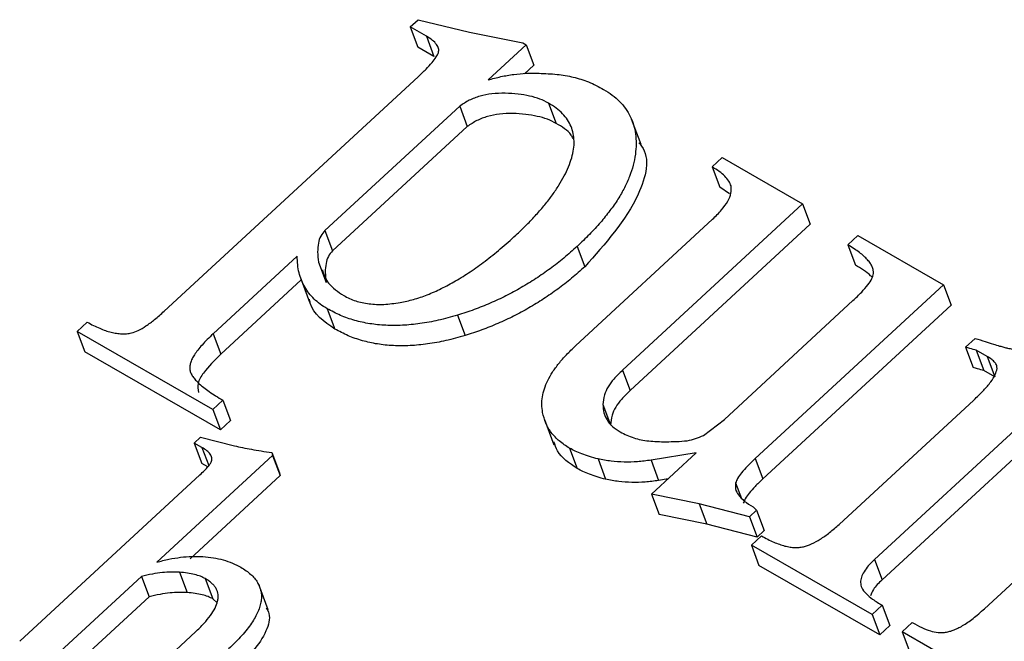
# Model space of a CAD drawing. Units: millimetres. Extents: x -723 to 5649, y 0 to 3714.
# Drawn here: x 912 to 920, y 740 to 745 of the extents above; entities that cross this region are included whole.
import ezdxf

# ---------------------------------------------------------------- set-up
doc = ezdxf.new("R2010")
doc.units = ezdxf.units.MM

msp = doc.modelspace()

# ---------------------------------------------------------------- linework, layer by layer
for p, q in [((915.3888, 745.3091), (915.4532, 745.3686)), ((915.4532, 745.3686), (915.8731, 745.2661)), ((915.5203, 745.2334), (915.3888, 745.3091)), ((915.3888, 745.3091), (915.451, 745.1432)), ((915.5203, 745.2334), (915.5825, 745.0675)), ((915.8731, 745.2661), (916.3085, 745.1788)), ((915.5825, 745.0675), (915.451, 745.1432)), ((916.3348, 745.1637), (916.0243, 744.8768)), ((916.3085, 745.1788), (916.3348, 745.1637)), ((916.3348, 745.1637), (916.397, 744.9977)), ((916.397, 744.9977), (916.3204, 744.927)), ((913.3799, 742.9873), (915.4526, 744.9025)), ((915.7924, 744.6625), (914.6923, 743.646)), ((915.7924, 744.6625), (915.8547, 744.4966)), ((916.5185, 744.6871), (916.5807, 744.5212)), ((917.273, 744.3498), (917.1952, 744.5572)), ((915.8547, 744.4966), (914.7545, 743.4801)), ((917.8534, 744.1663), (917.9359, 744.2424)), ((917.9359, 744.2424), (918.5927, 743.8645)), ((917.8534, 744.1663), (917.9156, 744.0003)), ((917.9943, 743.9463), (917.9156, 744.0003)), ((918.5927, 743.8645), (917.1216, 742.5052)), ((918.5927, 743.8645), (918.655, 743.6986)), ((916.7386, 742.7053), (917.8568, 743.7385)), ((918.655, 743.6986), (917.1838, 742.3392)), ((914.6923, 743.646), (914.7545, 743.4801)), ((918.9619, 743.5285), (919.0443, 743.6047)), ((919.0443, 743.6047), (919.7422, 743.2031)), ((916.7511, 743.517), (916.8133, 743.3511)), ((918.9619, 743.5285), (919.0241, 743.3626)), ((914.4662, 743.4371), (913.7796, 742.8027)), ((914.6408, 743.3878), (914.7031, 743.2219)), ((914.4898, 743.2698), (914.5676, 743.0624)), ((914.4993, 743.2443), (913.8418, 742.6368)), ((919.7422, 743.2031), (918.2061, 741.7837)), ((919.7422, 743.2031), (919.8045, 743.0372)), ((917.9538, 742.1046), (919.003, 743.0741)), ((919.8045, 743.0372), (918.2683, 741.6177)), ((914.7105, 743.0078), (914.7727, 742.8419)), ((915.7743, 742.9549), (915.8365, 742.789)), ((912.6688, 742.8228), (912.7513, 742.8989)), ((913.7773, 742.185), (912.6688, 742.8228)), ((912.6688, 742.8228), (912.7311, 742.6568)), ((913.7796, 742.8027), (913.8418, 742.6368)), ((919.9233, 742.6933), (920.0019, 742.7659)), ((913.8395, 742.0191), (912.7311, 742.6568)), ((919.9233, 742.6933), (919.9855, 742.5274)), ((920.0998, 742.6179), (920.0106, 742.6692)), ((920.0106, 742.6692), (920.0729, 742.5032)), ((920.0998, 742.6179), (920.162, 742.4519)), ((917.1216, 742.5052), (917.1838, 742.3392)), ((920.162, 742.4519), (920.0729, 742.5032)), ((913.8597, 742.2612), (913.7773, 742.185)), ((913.8597, 742.2612), (913.922, 742.0952)), ((916.9615, 742.2255), (917.0237, 742.0595)), ((918.8901, 741.2462), (919.9896, 742.2621)), ((913.7773, 742.185), (913.8395, 742.0191)), ((913.922, 742.0952), (913.8395, 742.0191)), ((916.4847, 742.1038), (916.5625, 741.8964)), ((917.7838, 741.9735), (917.9538, 742.1046)), ((920.3945, 742.0823), (919.1785, 740.9586)), ((913.6258, 741.9106), (913.6767, 741.9577)), ((913.6886, 741.8745), (913.6258, 741.9106)), ((913.6258, 741.9106), (913.688, 741.7447)), ((913.6767, 741.9577), (913.9549, 741.8882)), ((920.4567, 741.9163), (919.2407, 740.7927)), ((913.6886, 741.8745), (913.7434, 741.7285)), ((914.2579, 741.8329), (914.2637, 741.8106)), ((914.2579, 741.8329), (914.3201, 741.667)), ((916.6901, 741.8688), (916.7523, 741.7029)), ((917.7237, 741.8304), (917.3548, 741.7713)), ((917.3577, 741.4922), (917.7237, 741.8304)), ((914.2637, 741.8106), (913.3191, 740.9379)), ((913.7357, 741.7173), (913.688, 741.7447)), ((914.2637, 741.8106), (914.3259, 741.6447)), ((916.9218, 741.7809), (916.984, 741.615)), ((917.3548, 741.7713), (917.417, 741.6054)), ((918.2061, 741.7837), (918.2683, 741.6177)), ((914.3201, 741.667), (914.3259, 741.6447)), ((912.2002, 740.2918), (913.6709, 741.6508)), ((914.3259, 741.6447), (913.5917, 740.9663)), ((917.4934, 741.6176), (917.417, 741.6054)), ((918.0456, 741.5863), (918.0936, 741.4583)), ((917.747, 741.4153), (917.3577, 741.4922)), ((917.3577, 741.4922), (917.4199, 741.3263)), ((920.0775, 740.5582), (921.0172, 741.4265)), ((918.1579, 741.3082), (917.747, 741.4153)), ((917.747, 741.4153), (917.8092, 741.2493)), ((918.2158, 741.3618), (918.1579, 741.3082)), ((918.1889, 741.3889), (918.2158, 741.3618)), ((918.2158, 741.3618), (918.2781, 741.1959)), ((917.8092, 741.2493), (917.4199, 741.3263)), ((918.1579, 741.3082), (918.2201, 741.1423)), ((918.2201, 741.1423), (917.8092, 741.2493)), ((918.2781, 741.1959), (918.2201, 741.1423)), ((918.1739, 741.0769), (918.2564, 741.1531)), ((919.1592, 740.51), (918.1739, 741.0769)), ((918.1739, 741.0769), (918.2362, 740.911)), ((919.1785, 740.9586), (919.2407, 740.7927)), ((919.2215, 740.344), (918.2362, 740.911)), ((913.1938, 740.822), (912.4598, 740.1438)), ((913.1938, 740.822), (913.256, 740.6561)), ((913.506, 740.856), (913.5682, 740.6901)), ((913.7154, 740.8038), (913.7776, 740.6379)), ((914.2297, 740.5486), (914.1519, 740.756)), ((913.256, 740.6561), (912.522, 739.9779)), ((913.8113, 740.6062), (913.7776, 740.6379)), ((919.2417, 740.5862), (919.1592, 740.51)), ((919.2417, 740.5862), (919.3039, 740.4202)), ((919.1592, 740.51), (919.2215, 740.344)), ((919.3039, 740.4202), (919.2215, 740.344)), ((919.4056, 740.3682), (919.488, 740.4444)), ((913.0345, 739.8131), (913.6351, 740.368)), ((920.3909, 739.8013), (919.4056, 740.3682)), ((919.4056, 740.3682), (919.4678, 740.2023))]:
    msp.add_line(p, q)
for points, knots in [([(915.4526, 744.9025), (915.4747, 744.9233), (915.5149, 744.9612), (915.5643, 745.0155), (915.5998, 745.0606), (915.6217, 745.1), (915.6221, 745.1363), (915.6035, 745.1697), (915.5692, 745.2032), (915.5376, 745.2227), (915.5203, 745.2334)], [0, 0, 0, 0, 0.184138, 0.335414, 0.456553, 0.550903, 0.63476, 0.731325, 0.852838, 1, 1, 1, 1]), ([(916.0243, 744.8768), (916.0592, 744.8862), (916.1285, 744.905), (916.2334, 744.9232), (916.3378, 744.9326), (916.4058, 744.9316), (916.4401, 744.9311)], [0, 0, 0, 0, 0.250895, 0.498905, 0.747095, 1, 1, 1, 1]), ([(916.4401, 744.9311), (916.4896, 744.929), (916.5858, 744.9248), (916.6998, 744.9061), (916.7836, 744.8823), (916.8462, 744.8602), (916.9077, 744.8321), (916.9476, 744.8104), (916.9679, 744.7994)], [0, 0, 0, 0, 0.251087, 0.489017, 0.607621, 0.730518, 0.862533, 1, 1, 1, 1]), ([(916.9679, 744.7994), (916.9921, 744.7845), (917.0399, 744.755), (917.0992, 744.7017), (917.1485, 744.6435), (917.1863, 744.5796), (917.2142, 744.5104), (917.2297, 744.4351), (917.2345, 744.3542), (917.2284, 744.2686), (917.211, 744.1793), (917.1808, 744.088), (917.1391, 743.9955), (917.0861, 743.9018), (917.0192, 743.8071), (916.9422, 743.7105), (916.8521, 743.6131), (916.7853, 743.5495), (916.7511, 743.517)], [0, 0, 0, 0, 0.056478, 0.111714, 0.165881, 0.219704, 0.274346, 0.330364, 0.388191, 0.449125, 0.511365, 0.574575, 0.638964, 0.705099, 0.773852, 0.845959, 0.921193, 1, 1, 1, 1]), ([(916.5185, 744.6871), (916.4952, 744.699), (916.4477, 744.7232), (916.363, 744.7472), (916.2678, 744.7627), (916.1648, 744.7696), (916.0602, 744.766), (915.9603, 744.7472), (915.869, 744.713), (915.8179, 744.6793), (915.7924, 744.6625)], [0, 0, 0, 0, 0.119144, 0.242173, 0.372653, 0.512628, 0.649531, 0.772342, 0.886394, 1, 1, 1, 1]), ([(916.2502, 743.6082), (916.2801, 743.6361), (916.3385, 743.6909), (916.417, 743.7746), (916.4881, 743.8563), (916.5501, 743.9363), (916.6023, 744.0148), (916.6472, 744.0914), (916.6816, 744.1667), (916.7081, 744.2398), (916.7242, 744.3102), (916.7283, 744.3768), (916.7216, 744.4393), (916.7033, 744.4976), (916.6748, 744.5522), (916.6331, 744.6017), (916.5824, 744.6483), (916.5401, 744.674), (916.5185, 744.6871)], [0, 0, 0, 0, 0.08077, 0.158322, 0.231657, 0.302244, 0.369274, 0.433488, 0.496214, 0.556384, 0.614317, 0.66984, 0.723457, 0.776101, 0.82952, 0.883717, 0.94052, 1, 1, 1, 1]), ([(916.5807, 744.5212), (916.5574, 744.5331), (916.5099, 744.5573), (916.4252, 744.5812), (916.33, 744.5968), (916.2271, 744.6036), (916.1224, 744.6001), (916.0226, 744.5813), (915.9312, 744.5471), (915.8801, 744.5134), (915.8547, 744.4966)], [0, 0, 0, 0, 0.119144, 0.242173, 0.372653, 0.512628, 0.649531, 0.772342, 0.886394, 1, 1, 1, 1]), ([(916.7177, 744.3996), (916.7128, 744.4089), (916.6852, 744.4604), (916.6278, 744.4938), (916.5807, 744.5212)], [0, 0, 0, 0, 0.178888, 1, 1, 1, 1]), ([(917.2539, 744.3639), (917.2617, 744.3551), (917.3553, 744.2484), (917.2546, 743.8448), (916.9806, 743.5383), (916.8133, 743.3511)], [0, 0, 0, 0, 0.0340126, 0.4100909, 1, 1, 1, 1]), ([(918.0085, 744.0104), (918.0027, 744.0241), (917.9906, 744.053), (917.957, 744.0925), (917.9112, 744.1314), (917.8734, 744.1542), (917.8534, 744.1663)], [0, 0, 0, 0, 0.208037, 0.441517, 0.705122, 1, 1, 1, 1]), ([(917.8568, 743.7385), (917.8825, 743.7637), (917.9301, 743.8106), (917.9824, 743.8825), (918.0119, 743.9502), (918.0096, 743.9909), (918.0085, 744.0104)], [0, 0, 0, 0, 0.303181, 0.561649, 0.789602, 1, 1, 1, 1]), ([(914.6923, 743.646), (914.6799, 743.6314), (914.6524, 743.5991), (914.6365, 743.5387), (914.6298, 743.4669), (914.6369, 743.4159), (914.6409, 743.3878)], [0, 0, 0, 0, 0.177623, 0.39347, 0.665899, 1, 1, 1, 1]), ([(915.3056, 743.0585), (915.3423, 743.0662), (915.4173, 743.082), (915.5305, 743.1216), (915.6456, 743.1723), (915.763, 743.2357), (915.8825, 743.3108), (916.004, 743.3987), (916.1285, 743.498), (916.2087, 743.5706), (916.2502, 743.6082)], [0, 0, 0, 0, 0.100237, 0.204337, 0.315252, 0.432633, 0.559537, 0.69516, 0.842065, 1, 1, 1, 1]), ([(916.7511, 743.517), (916.7152, 743.4851), (916.6447, 743.4224), (916.5326, 743.3342), (916.416, 743.2534), (916.2952, 743.1797), (916.1714, 743.1119), (916.0426, 743.0525), (915.9104, 742.9987), (915.8197, 742.9695), (915.7743, 742.9549)], [0, 0, 0, 0, 0.131941, 0.259598, 0.385416, 0.509222, 0.631498, 0.753547, 0.876597, 1, 1, 1, 1]), ([(919.1701, 743.2948), (919.1701, 743.3041), (919.1702, 743.3235), (919.1611, 743.3517), (919.1455, 743.3802), (919.1218, 743.4087), (919.0921, 743.4381), (919.0562, 743.4688), (919.0115, 743.4986), (918.9789, 743.5182), (918.9619, 743.5285)], [0, 0, 0, 0, 0.087268, 0.181054, 0.283836, 0.399535, 0.528013, 0.669969, 0.827695, 1, 1, 1, 1]), ([(914.7105, 743.0078), (914.691, 743.02), (914.6524, 743.0441), (914.603, 743.0867), (914.5602, 743.1333), (914.5258, 743.1853), (914.4989, 743.2415), (914.4797, 743.3024), (914.4682, 743.3678), (914.4669, 743.4138), (914.4662, 743.4371)], [0, 0, 0, 0, 0.1232197, 0.2437399, 0.364068, 0.4858681, 0.6088024, 0.7340974, 0.8647482, 1, 1, 1, 1]), ([(914.7545, 743.4801), (914.7421, 743.4655), (914.7147, 743.4332), (914.6987, 743.3728), (914.692, 743.3009), (914.6991, 743.25), (914.7031, 743.2219)], [0, 0, 0, 0, 0.177623, 0.39347, 0.665899, 1, 1, 1, 1]), ([(916.8133, 743.3511), (916.7775, 743.3192), (916.7069, 743.2565), (916.5948, 743.1682), (916.4782, 743.0875), (916.3575, 743.0138), (916.2337, 742.946), (916.1048, 742.8866), (915.9726, 742.8328), (915.8819, 742.8036), (915.8365, 742.789)], [0, 0, 0, 0, 0.131941, 0.259598, 0.385416, 0.509222, 0.631498, 0.753547, 0.876597, 1, 1, 1, 1]), ([(919.1562, 743.2681), (919.1532, 743.2714), (919.1187, 743.3097), (919.0693, 743.3373), (919.0241, 743.3626)], [0, 0, 0, 0, 0.086057, 1, 1, 1, 1]), ([(914.6712, 743.3244), (914.6849, 743.2865), (914.7158, 743.2014), (914.7993, 743.1461), (914.8457, 743.1155)], [0, 0, 0, 0, 0.444356, 1, 1, 1, 1]), ([(919.003, 743.0741), (919.0275, 743.0971), (919.0718, 743.1387), (919.1235, 743.1991), (919.1593, 743.2501), (919.1668, 743.2813), (919.1701, 743.2948)], [0, 0, 0, 0, 0.337721, 0.610416, 0.831376, 1, 1, 1, 1]), ([(914.8457, 743.1155), (914.8771, 743.0995), (914.9391, 743.0681), (915.0523, 743.0455), (915.1751, 743.0395), (915.2614, 743.0521), (915.3056, 743.0585)], [0, 0, 0, 0, 0.249438, 0.49299, 0.740113, 1, 1, 1, 1]), ([(914.7727, 742.8419), (914.6842, 742.9026), (914.5856, 742.9703), (914.5678, 743.0742), (914.5659, 743.0849)], [0, 0, 0, 0, 0.896963, 1, 1, 1, 1]), ([(913.1121, 742.8101), (913.1311, 742.8165), (913.1734, 742.8308), (913.237, 742.8695), (913.307, 742.9226), (913.3541, 742.9644), (913.3799, 742.9873)], [0, 0, 0, 0, 0.17871, 0.399029, 0.671106, 1, 1, 1, 1]), ([(915.7743, 742.9549), (915.7221, 742.9403), (915.6206, 742.912), (915.4698, 742.885), (915.3258, 742.87), (915.1883, 742.8706), (915.0571, 742.8834), (914.9334, 742.9112), (914.8161, 742.9518), (914.7461, 742.989), (914.7105, 743.0078)], [0, 0, 0, 0, 0.136352, 0.265157, 0.389617, 0.510544, 0.63069, 0.750641, 0.873396, 1, 1, 1, 1]), ([(912.7513, 742.8989), (912.7684, 742.8894), (912.8011, 742.8711), (912.8515, 742.8484), (912.8986, 742.8289), (912.9455, 742.8163), (912.9892, 742.8065), (913.0319, 742.8029), (913.0725, 742.803), (913.0992, 742.8078), (913.1121, 742.8101)], [0, 0, 0, 0, 0.168872, 0.3232647, 0.4634907, 0.5909925, 0.7079007, 0.8120859, 0.9092871, 1, 1, 1, 1]), ([(913.7796, 742.8027), (913.7633, 742.7873), (913.7318, 742.7576), (913.6906, 742.7134), (913.6547, 742.6725), (913.628, 742.634), (913.6068, 742.5985), (913.594, 742.5656), (913.5876, 742.5354), (913.5887, 742.5074), (913.5981, 742.4806), (913.6126, 742.4525), (913.6365, 742.4241), (913.6672, 742.3942), (913.7039, 742.3621), (913.7498, 742.3299), (913.801, 742.2948), (913.8396, 742.2727), (913.8597, 742.2612)], [0, 0, 0, 0, 0.078462, 0.151043, 0.215868, 0.274668, 0.326538, 0.374835, 0.417824, 0.458185, 0.500296, 0.548603, 0.604023, 0.66656, 0.737733, 0.816492, 0.904243, 1, 1, 1, 1]), ([(915.8365, 742.789), (915.7843, 742.7744), (915.6828, 742.7461), (915.5321, 742.7191), (915.388, 742.7041), (915.2505, 742.7047), (915.1193, 742.7175), (914.9956, 742.7453), (914.8784, 742.7859), (914.8083, 742.823), (914.7727, 742.8419)], [0, 0, 0, 0, 0.136352, 0.265157, 0.389617, 0.510544, 0.63069, 0.750641, 0.873396, 1, 1, 1, 1]), ([(920.0019, 742.7659), (920.0294, 742.7574), (920.0789, 742.742), (920.1441, 742.7197), (920.1953, 742.7055), (920.2335, 742.6936), (920.269, 742.6855), (920.3093, 742.677), (920.3592, 742.6675), (920.3961, 742.6614), (920.416, 742.658)], [0, 0, 0, 0, 0.204844, 0.368863, 0.495086, 0.57862, 0.653475, 0.746826, 0.862913, 1, 1, 1, 1]), ([(913.8418, 742.6368), (913.7914, 742.5873), (913.7159, 742.513), (913.6467, 742.4004), (913.6557, 742.3485), (913.66, 742.3239)], [0, 0, 0, 0, 0.513039, 0.769291, 1, 1, 1, 1]), ([(916.4698, 742.1617), (916.4667, 742.1824), (916.4605, 742.2237), (916.4659, 742.2887), (916.4821, 742.3549), (916.5106, 742.4228), (916.5501, 742.4921), (916.6017, 742.5626), (916.6648, 742.6343), (916.7134, 742.6811), (916.7386, 742.7053)], [0, 0, 0, 0, 0.1156129, 0.2292616, 0.3447966, 0.4625958, 0.5862146, 0.7157854, 0.8528545, 1, 1, 1, 1]), ([(920.0106, 742.6692), (919.9928, 742.6738), (919.9634, 742.6814), (919.9346, 742.69), (919.9233, 742.6933)], [0, 0, 0, 0, 0.606885, 1, 1, 1, 1]), ([(920.1798, 742.5197), (920.1795, 742.5282), (920.1789, 742.5464), (920.1612, 742.5706), (920.1367, 742.5961), (920.1128, 742.6102), (920.0998, 742.6179)], [0, 0, 0, 0, 0.195989, 0.415467, 0.682019, 1, 1, 1, 1]), ([(917.1216, 742.5052), (917.0973, 742.4817), (917.0529, 742.4388), (917.0013, 742.3708), (916.9702, 742.2995), (916.9646, 742.2514), (916.9615, 742.2255)], [0, 0, 0, 0, 0.276821, 0.506253, 0.733199, 1, 1, 1, 1]), ([(920.0729, 742.5032), (920.055, 742.5079), (920.0256, 742.5155), (919.9969, 742.524), (919.9855, 742.5274)], [0, 0, 0, 0, 0.606885, 1, 1, 1, 1]), ([(919.9896, 742.2621), (920.0174, 742.2884), (920.068, 742.3361), (920.127, 742.4061), (920.1676, 742.4663), (920.1761, 742.5033), (920.1798, 742.5197)], [0, 0, 0, 0, 0.330906, 0.601499, 0.824212, 1, 1, 1, 1]), ([(917.1838, 742.3392), (917.1595, 742.3158), (917.1151, 742.2729), (917.0636, 742.2048), (917.0324, 742.1336), (917.0268, 742.0855), (917.0237, 742.0596)], [0, 0, 0, 0, 0.276821, 0.506253, 0.733199, 1, 1, 1, 1]), ([(916.9615, 742.2255), (916.9629, 742.2029), (916.9656, 742.1582), (916.9936, 742.0977), (917.0382, 742.0435), (917.0812, 742.016), (917.1035, 742.0018)], [0, 0, 0, 0, 0.245481, 0.486764, 0.734293, 1, 1, 1, 1]), ([(916.6901, 741.8688), (916.6609, 741.8877), (916.6037, 741.9246), (916.5379, 741.9941), (916.4916, 742.0733), (916.4772, 742.132), (916.4698, 742.1617)], [0, 0, 0, 0, 0.257283, 0.506152, 0.750469, 1, 1, 1, 1]), ([(917.1035, 742.0018), (917.1211, 741.9923), (917.1556, 741.9738), (917.2133, 741.9532), (917.2725, 741.9364), (917.3371, 741.9279), (917.4059, 741.9229), (917.481, 741.9213), (917.5634, 741.9232), (917.6209, 741.9273), (917.6507, 741.9294)], [0, 0, 0, 0, 0.1205519, 0.2363503, 0.351334, 0.4648008, 0.5825871, 0.7113959, 0.8503964, 1, 1, 1, 1]), ([(916.7523, 741.7029), (916.6883, 741.7454), (916.5996, 741.8043), (916.5703, 741.8948), (916.5622, 741.92)], [0, 0, 0, 0, 0.721021, 1, 1, 1, 1]), ([(917.6507, 741.9294), (917.6737, 741.9345), (917.7193, 741.9449), (917.7624, 741.964), (917.7838, 741.9735)], [0, 0, 0, 0, 0.502418, 1, 1, 1, 1]), ([(913.7675, 741.7635), (913.7685, 741.7731), (913.7706, 741.7935), (913.7559, 741.8223), (913.7282, 741.85), (913.7027, 741.8658), (913.6886, 741.8745)], [0, 0, 0, 0, 0.195253, 0.416966, 0.680022, 1, 1, 1, 1]), ([(913.9549, 741.8882), (913.9768, 741.8835), (914.0224, 741.8736), (914.0943, 741.8589), (914.174, 741.8461), (914.2293, 741.8374), (914.2579, 741.8329)], [0, 0, 0, 0, 0.2202858, 0.459695, 0.7202073, 1, 1, 1, 1]), ([(916.9218, 741.7809), (916.8982, 741.7873), (916.8533, 741.7994), (916.792, 741.8217), (916.7372, 741.8436), (916.7052, 741.8607), (916.6901, 741.8688)], [0, 0, 0, 0, 0.28426, 0.542536, 0.782997, 1, 1, 1, 1]), ([(913.6709, 741.6508), (913.6841, 741.663), (913.708, 741.6852), (913.7367, 741.7167), (913.7577, 741.7419), (913.7646, 741.7572), (913.7675, 741.7635)], [0, 0, 0, 0, 0.347263, 0.628726, 0.846139, 1, 1, 1, 1]), ([(917.3548, 741.7713), (917.318, 741.7661), (917.2442, 741.7558), (917.1351, 741.7549), (917.026, 741.7609), (916.9569, 741.7742), (916.9218, 741.7809)], [0, 0, 0, 0, 0.243905, 0.489364, 0.740341, 1, 1, 1, 1]), ([(918.2061, 741.7837), (918.1841, 741.7631), (918.1441, 741.7256), (918.0963, 741.6715), (918.0614, 741.6264), (918.0504, 741.5984), (918.0456, 741.5863)], [0, 0, 0, 0, 0.335164, 0.610315, 0.831207, 1, 1, 1, 1]), ([(916.984, 741.615), (916.9604, 741.6214), (916.9155, 741.6335), (916.8542, 741.6558), (916.7994, 741.6777), (916.7675, 741.6948), (916.7523, 741.7029)], [0, 0, 0, 0, 0.28426, 0.542536, 0.782997, 1, 1, 1, 1]), ([(917.417, 741.6054), (917.3802, 741.6002), (917.3064, 741.5899), (917.1973, 741.589), (917.0882, 741.595), (917.0191, 741.6083), (916.984, 741.615)], [0, 0, 0, 0, 0.243905, 0.489364, 0.740341, 1, 1, 1, 1]), ([(918.0456, 741.5863), (918.0437, 741.5693), (918.0397, 741.5327), (918.0693, 741.4825), (918.1174, 741.4322), (918.1636, 741.4042), (918.1889, 741.3889)], [0, 0, 0, 0, 0.193526, 0.415735, 0.680614, 1, 1, 1, 1]), ([(918.2683, 741.6177), (918.2463, 741.5972), (918.2063, 741.5597), (918.1585, 741.5056), (918.1237, 741.4605), (918.1126, 741.4325), (918.1078, 741.4204)], [0, 0, 0, 0, 0.335164, 0.610315, 0.831207, 1, 1, 1, 1]), ([(918.2564, 741.1531), (918.2736, 741.1436), (918.3063, 741.1257), (918.3548, 741.102), (918.4017, 741.0841), (918.4453, 741.0698), (918.4873, 741.0612), (918.5264, 741.0569), (918.5633, 741.058), (918.6105, 741.0654), (918.6698, 741.088), (918.7415, 741.1274), (918.8164, 741.1811), (918.8645, 741.2236), (918.8901, 741.2462)], [0, 0, 0, 0, 0.09556, 0.181628, 0.258583, 0.32902, 0.391351, 0.445995, 0.495632, 0.540958, 0.633249, 0.736884, 0.859542, 1, 1, 1, 1]), ([(913.3191, 740.9379), (913.3521, 740.9464), (913.4168, 740.9633), (913.5134, 740.9793), (913.6067, 740.986), (913.6966, 740.985), (913.7826, 740.9761), (913.8625, 740.9572), (913.9387, 740.9323), (913.9832, 740.9084), (914.0057, 740.8964)], [0, 0, 0, 0, 0.132949, 0.261151, 0.386269, 0.510339, 0.632622, 0.75352, 0.87555, 1, 1, 1, 1]), ([(919.1785, 740.9586), (919.1613, 740.942), (919.129, 740.9109), (919.0931, 740.8621), (919.0708, 740.8157), (919.0624, 740.7701), (919.074, 740.724), (919.1107, 740.6794), (919.166, 740.631), (919.2148, 740.6021), (919.2417, 740.5862)], [0, 0, 0, 0, 0.124138, 0.232641, 0.332062, 0.42576, 0.525536, 0.65169, 0.807946, 1, 1, 1, 1]), ([(913.506, 740.856), (913.4836, 740.857), (913.4375, 740.8589), (913.3629, 740.854), (913.2809, 740.8418), (913.2238, 740.8288), (913.1938, 740.822)], [0, 0, 0, 0, 0.221289, 0.456355, 0.714554, 1, 1, 1, 1]), ([(914.0057, 740.8964), (914.0208, 740.8873), (914.0499, 740.8697), (914.0867, 740.8393), (914.1176, 740.8077), (914.1415, 740.774), (914.1599, 740.7388), (914.1703, 740.7011), (914.1751, 740.6618), (914.1717, 740.6205), (914.1631, 740.5775), (914.1452, 740.5327), (914.1233, 740.4862), (914.0925, 740.4383), (914.0567, 740.3884), (914.012, 740.3375), (913.9629, 740.2837), (913.9253, 740.2486), (913.9059, 740.2305)], [0, 0, 0, 0, 0.065379, 0.126791, 0.185359, 0.241065, 0.29578, 0.349427, 0.403059, 0.457473, 0.513463, 0.571633, 0.633025, 0.697443, 0.765803, 0.838899, 0.916716, 1, 1, 1, 1]), ([(913.7154, 740.8038), (913.7026, 740.8104), (913.6756, 740.8242), (913.6263, 740.8385), (913.5694, 740.8497), (913.5277, 740.8539), (913.506, 740.856)], [0, 0, 0, 0, 0.215378, 0.451211, 0.713808, 1, 1, 1, 1]), ([(913.6351, 740.368), (913.6589, 740.3909), (913.7038, 740.4339), (913.7572, 740.4999), (913.7967, 740.5614), (913.815, 740.6108), (913.8211, 740.6477), (913.8201, 740.6737), (913.8149, 740.6988), (913.8043, 740.7223), (913.7894, 740.7448), (913.7688, 740.7655), (913.7447, 740.786), (913.7254, 740.7977), (913.7154, 740.8038)], [0, 0, 0, 0, 0.159098, 0.299393, 0.425962, 0.5401, 0.593871, 0.647989, 0.701355, 0.755766, 0.811331, 0.870811, 0.933234, 1, 1, 1, 1]), ([(919.2407, 740.7927), (919.2138, 740.7676), (919.1709, 740.7277), (919.1528, 740.6815), (919.1461, 740.6643)], [0, 0, 0, 0, 0.627923, 1, 1, 1, 1]), ([(913.5682, 740.6901), (913.5458, 740.691), (913.4997, 740.693), (913.4251, 740.6881), (913.3431, 740.6759), (913.286, 740.6629), (913.256, 740.6561)], [0, 0, 0, 0, 0.221289, 0.456355, 0.714554, 1, 1, 1, 1]), ([(913.7776, 740.6379), (913.7648, 740.6445), (913.7378, 740.6583), (913.6886, 740.6726), (913.6317, 740.6838), (913.59, 740.6879), (913.5682, 740.6901)], [0, 0, 0, 0, 0.215378, 0.451211, 0.713808, 1, 1, 1, 1]), ([(914.213, 740.5657), (914.2214, 740.5501), (914.2512, 740.4947), (914.2012, 740.306), (914.0642, 740.1641), (913.9681, 740.0645)], [0, 0, 0, 0, 0.104891, 0.371925, 1, 1, 1, 1]), ([(919.7512, 740.3645), (919.7626, 740.3663), (919.7862, 740.3703), (919.8225, 740.3818), (919.8604, 740.3985), (919.9005, 740.4201), (919.9419, 740.4476), (919.9862, 740.4794), (920.0315, 740.517), (920.0617, 740.5441), (920.0775, 740.5582)], [0, 0, 0, 0, 0.088816, 0.184127, 0.286919, 0.402321, 0.531082, 0.672498, 0.829332, 1, 1, 1, 1]), ([(919.488, 740.4444), (919.5137, 740.4306), (919.5604, 740.4055), (919.6294, 740.3769), (919.6921, 740.362), (919.7332, 740.3637), (919.7512, 740.3645)], [0, 0, 0, 0, 0.334549, 0.608472, 0.827999, 1, 1, 1, 1])]:
    msp.add_open_spline(points, degree=3, knots=knots)

doc.saveas('drawing.dxf')
